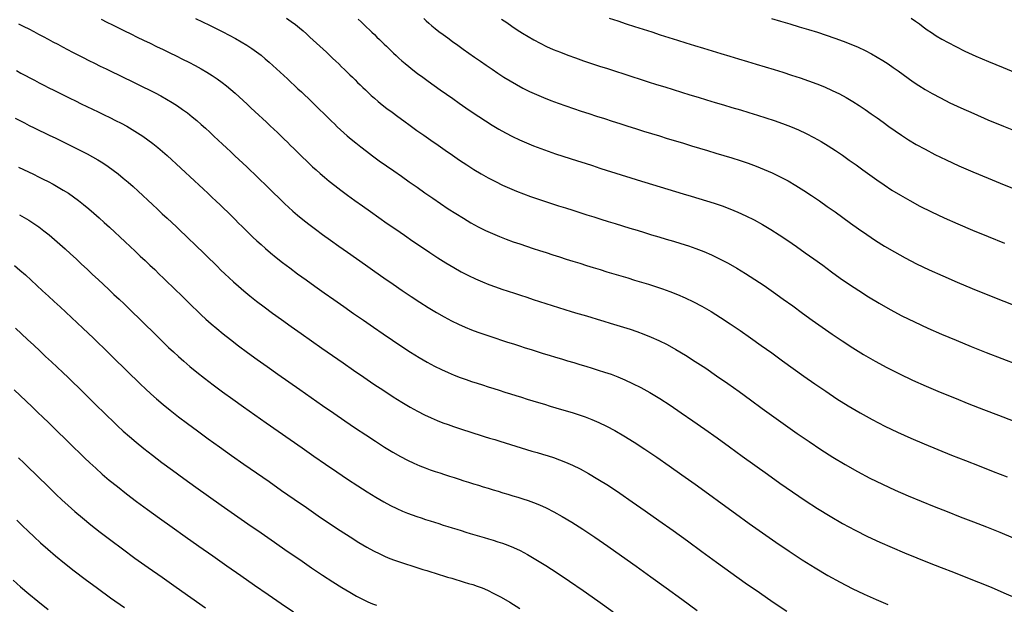
# Model space of a CAD drawing. Units: inches. Extents: x 560848 to 841536, y 348649 to 9137631.
# Drawn here: x 839262 to 839314, y 9136331 to 9136362 of the extents above; entities that cross this region are included whole.
import ezdxf

# ---------------------------------------------------------------- set-up
doc = ezdxf.new("R2010")
doc.units = ezdxf.units.IN
doc.header["$MEASUREMENT"] = 0
doc.layers.add('CNIVEL_M', color=34, linetype='Continuous')
doc.layers.add('CNIVEL_S', color=46, linetype='Continuous')

msp = doc.modelspace()

# ---------------------------------------------------------------- linework, layer by layer
at = {"layer": 'CNIVEL_M'}
for points in [[(839265.947, 9136361.62), (839266.242, 9136361.468), (839266.546, 9136361.313), (839266.859, 9136361.156), (839267.181, 9136360.997), (839267.511, 9136360.835), (839267.846, 9136360.671), (839268.187, 9136360.506), (839268.531, 9136360.34), (839268.878, 9136360.173), (839269.226, 9136360.005), (839269.574, 9136359.838), (839269.919, 9136359.67), (839270.26, 9136359.501), (839270.595, 9136359.331), (839270.921, 9136359.16), (839271.236, 9136358.986), (839271.538, 9136358.81), (839271.825, 9136358.631), (839272.095, 9136358.448), (839272.35, 9136358.263), (839272.591, 9136358.076), (839272.822, 9136357.886), (839273.044, 9136357.694), (839273.259, 9136357.502), (839273.47, 9136357.308), (839273.679, 9136357.114), (839273.887, 9136356.92), (839274.095, 9136356.727), (839274.301, 9136356.535), (839274.505, 9136356.344), (839274.706, 9136356.156), (839274.904, 9136355.97), (839275.097, 9136355.787), (839275.285, 9136355.609), (839275.468, 9136355.434), (839275.645, 9136355.263), (839275.818, 9136355.095), (839275.988, 9136354.93), (839276.155, 9136354.768), (839276.319, 9136354.607), (839276.482, 9136354.446), (839276.645, 9136354.287), (839276.808, 9136354.127), (839276.975, 9136353.965), (839277.152, 9136353.797), (839277.342, 9136353.623), (839277.551, 9136353.438), (839277.782, 9136353.242), (839278.041, 9136353.03), (839278.331, 9136352.802), (839278.657, 9136352.554), (839279.014, 9136352.289), (839279.399, 9136352.01), (839279.806, 9136351.718), (839280.232, 9136351.417), (839280.671, 9136351.108), (839281.12, 9136350.794), (839281.573, 9136350.478), (839282.026, 9136350.162), (839282.478, 9136349.849), (839282.926, 9136349.543), (839283.368, 9136349.246), (839283.802, 9136348.963), (839284.227, 9136348.696), (839284.641, 9136348.448), (839285.041, 9136348.224), (839285.427, 9136348.024), (839285.8, 9136347.848), (839286.161, 9136347.691), (839286.512, 9136347.55), (839286.856, 9136347.423), (839287.195, 9136347.305), (839287.529, 9136347.194), (839287.862, 9136347.086), (839288.194, 9136346.979), (839288.527, 9136346.872), (839288.86, 9136346.764), (839289.193, 9136346.657), (839289.528, 9136346.551), (839289.864, 9136346.444), (839290.201, 9136346.338), (839290.54, 9136346.232), (839290.88, 9136346.127), (839291.223, 9136346.022), (839291.566, 9136345.917), (839291.911, 9136345.813), (839292.256, 9136345.708), (839292.603, 9136345.604), (839292.95, 9136345.5), (839293.297, 9136345.396), (839293.644, 9136345.292), (839293.996, 9136345.182), (839294.357, 9136345.061), (839294.73, 9136344.924), (839295.12, 9136344.765), (839295.531, 9136344.58), (839295.968, 9136344.362), (839296.434, 9136344.107), (839296.932, 9136343.81), (839297.46, 9136343.476), (839298.014, 9136343.11), (839298.589, 9136342.717), (839299.18, 9136342.302), (839299.784, 9136341.871), (839300.397, 9136341.429), (839301.014, 9136340.982), (839301.632, 9136340.535), (839302.251, 9136340.09), (839302.872, 9136339.651), (839303.497, 9136339.22), (839304.127, 9136338.801), (839304.763, 9136338.395), (839305.407, 9136338.006), (839306.059, 9136337.636), (839306.72, 9136337.288), (839307.39, 9136336.959), (839308.068, 9136336.647), (839308.751, 9136336.349), (839309.439, 9136336.062), (839310.131, 9136335.783), (839310.825, 9136335.51), (839311.521, 9136335.24), (839312.217, 9136334.97), (839312.914, 9136334.696), (839313.614, 9136334.417), (839314.317, 9136334.129)], [(839287.182, 9136361.626), (839287.453, 9136361.437), (839287.728, 9136361.249), (839288.007, 9136361.062), (839288.294, 9136360.877), (839288.591, 9136360.696), (839288.9, 9136360.518), (839289.224, 9136360.345), (839289.566, 9136360.178), (839289.927, 9136360.017), (839290.305, 9136359.861), (839290.699, 9136359.71), (839291.105, 9136359.562), (839291.521, 9136359.418), (839291.944, 9136359.276), (839292.372, 9136359.136), (839292.803, 9136358.997), (839293.234, 9136358.858), (839293.666, 9136358.718), (839294.098, 9136358.579), (839294.531, 9136358.44), (839294.965, 9136358.302), (839295.401, 9136358.164), (839295.839, 9136358.026), (839296.278, 9136357.889), (839296.72, 9136357.752), (839297.164, 9136357.616), (839297.61, 9136357.48), (839298.058, 9136357.344), (839298.506, 9136357.209), (839298.956, 9136357.074), (839299.406, 9136356.939), (839299.856, 9136356.804), (839300.306, 9136356.669), (839300.755, 9136356.532), (839301.201, 9136356.391), (839301.643, 9136356.244), (839302.079, 9136356.089), (839302.509, 9136355.924), (839302.93, 9136355.747), (839303.341, 9136355.556), (839303.742, 9136355.349), (839304.133, 9136355.129), (839304.516, 9136354.897), (839304.892, 9136354.655), (839305.262, 9136354.405), (839305.628, 9136354.149), (839305.992, 9136353.889), (839306.354, 9136353.626), (839306.717, 9136353.364), (839307.089, 9136353.1), (839307.478, 9136352.833), (839307.893, 9136352.561), (839308.343, 9136352.284), (839308.836, 9136352), (839309.38, 9136351.707), (839309.985, 9136351.404), (839310.656, 9136351.09), (839311.388, 9136350.766), (839312.171, 9136350.433), (839312.998, 9136350.093), (839313.859, 9136349.747)], [(839261.599, 9136351.248), (839261.849, 9136351.107), (839262.104, 9136350.954), (839262.363, 9136350.786), (839262.627, 9136350.601), (839262.897, 9136350.397), (839263.173, 9136350.177), (839263.454, 9136349.942), (839263.738, 9136349.694), (839264.025, 9136349.437), (839264.315, 9136349.173), (839264.606, 9136348.904), (839264.899, 9136348.633), (839265.191, 9136348.361), (839265.482, 9136348.09), (839265.771, 9136347.82), (839266.057, 9136347.553), (839266.339, 9136347.289), (839266.616, 9136347.028), (839266.886, 9136346.772), (839267.15, 9136346.522), (839267.406, 9136346.277), (839267.655, 9136346.037), (839267.898, 9136345.802), (839268.135, 9136345.571), (839268.369, 9136345.343), (839268.6, 9136345.117), (839268.828, 9136344.893), (839269.056, 9136344.669), (839269.284, 9136344.445), (839269.519, 9136344.217), (839269.767, 9136343.983), (839270.034, 9136343.738), (839270.326, 9136343.48), (839270.65, 9136343.204), (839271.013, 9136342.907), (839271.42, 9136342.587), (839271.876, 9136342.24), (839272.377, 9136341.869), (839272.917, 9136341.477), (839273.488, 9136341.068), (839274.085, 9136340.646), (839274.701, 9136340.213), (839275.329, 9136339.773), (839275.964, 9136339.33), (839276.599, 9136338.887), (839277.228, 9136338.449), (839277.844, 9136338.024), (839278.442, 9136337.615), (839279.014, 9136337.23), (839279.555, 9136336.873), (839280.057, 9136336.551), (839280.516, 9136336.27), (839280.927, 9136336.032), (839281.294, 9136335.835), (839281.622, 9136335.672), (839281.92, 9136335.538), (839282.192, 9136335.427), (839282.445, 9136335.334), (839282.686, 9136335.252), (839282.92, 9136335.175), (839283.154, 9136335.1), (839283.387, 9136335.025), (839283.621, 9136334.949), (839283.856, 9136334.874), (839284.091, 9136334.799), (839284.326, 9136334.725), (839284.563, 9136334.65), (839284.801, 9136334.576), (839285.04, 9136334.502), (839285.281, 9136334.428), (839285.522, 9136334.354), (839285.764, 9136334.281), (839286.007, 9136334.208), (839286.25, 9136334.135), (839286.493, 9136334.062), (839286.737, 9136333.989), (839286.983, 9136333.914), (839287.238, 9136333.831), (839287.513, 9136333.731), (839287.817, 9136333.604), (839288.161, 9136333.442), (839288.554, 9136333.236), (839289.006, 9136332.978), (839289.527, 9136332.658), (839290.123, 9136332.271), (839290.788, 9136331.823), (839291.512, 9136331.323), (839292.286, 9136330.778), (839293.098, 9136330.199)], [(839261.467, 9136335.051), (839261.761, 9136334.763), (839262.063, 9136334.47), (839262.382, 9136334.168), (839262.725, 9136333.853), (839263.101, 9136333.521), (839263.519, 9136333.166), (839263.985, 9136332.785), (839264.509, 9136332.372), (839265.096, 9136331.926), (839265.741, 9136331.448), (839266.435, 9136330.945), (839267.169, 9136330.418)]]:
    msp.add_lwpolyline(points, dxfattribs=at)
at = {"layer": 'CNIVEL_S'}
for points in [[(839261.556, 9136361.37), (839261.833, 9136361.235), (839262.101, 9136361.1), (839262.361, 9136360.965), (839262.616, 9136360.829), (839262.869, 9136360.694), (839263.122, 9136360.558), (839263.376, 9136360.423), (839263.632, 9136360.286), (839263.891, 9136360.148), (839264.155, 9136360.009), (839264.426, 9136359.869), (839264.703, 9136359.726), (839264.988, 9136359.581), (839265.282, 9136359.433), (839265.584, 9136359.283), (839265.894, 9136359.131), (839266.209, 9136358.978), (839266.529, 9136358.822), (839266.852, 9136358.666), (839267.178, 9136358.509), (839267.505, 9136358.352), (839267.832, 9136358.195), (839268.157, 9136358.037), (839268.479, 9136357.877), (839268.796, 9136357.715), (839269.107, 9136357.549), (839269.41, 9136357.379), (839269.703, 9136357.205), (839269.985, 9136357.025), (839270.255, 9136356.838), (839270.514, 9136356.646), (839270.764, 9136356.449), (839271.005, 9136356.247), (839271.24, 9136356.043), (839271.47, 9136355.836), (839271.697, 9136355.627), (839271.923, 9136355.418), (839272.148, 9136355.209), (839272.372, 9136355), (839272.595, 9136354.792), (839272.816, 9136354.586), (839273.033, 9136354.382), (839273.246, 9136354.182), (839273.455, 9136353.984), (839273.658, 9136353.791), (839273.855, 9136353.603), (839274.047, 9136353.418), (839274.234, 9136353.237), (839274.418, 9136353.059), (839274.598, 9136352.883), (839274.775, 9136352.709), (839274.952, 9136352.536), (839275.127, 9136352.363), (839275.303, 9136352.191), (839275.484, 9136352.015), (839275.675, 9136351.835), (839275.881, 9136351.646), (839276.106, 9136351.447), (839276.356, 9136351.234), (839276.635, 9136351.006), (839276.949, 9136350.759), (839277.301, 9136350.491), (839277.687, 9136350.205), (839278.102, 9136349.904), (839278.543, 9136349.588), (839279.003, 9136349.263), (839279.477, 9136348.929), (839279.962, 9136348.59), (839280.451, 9136348.248), (839280.941, 9136347.907), (839281.428, 9136347.569), (839281.909, 9136347.239), (839282.383, 9136346.92), (839282.845, 9136346.616), (839283.293, 9136346.331), (839283.724, 9136346.069), (839284.136, 9136345.833), (839284.527, 9136345.626), (839284.898, 9136345.445), (839285.253, 9136345.287), (839285.594, 9136345.148), (839285.923, 9136345.024), (839286.245, 9136344.911), (839286.56, 9136344.806), (839286.873, 9136344.704), (839287.186, 9136344.603), (839287.499, 9136344.502), (839287.812, 9136344.401), (839288.126, 9136344.301), (839288.441, 9136344.2), (839288.756, 9136344.1), (839289.073, 9136344), (839289.392, 9136343.901), (839289.712, 9136343.802), (839290.034, 9136343.703), (839290.357, 9136343.604), (839290.681, 9136343.506), (839291.007, 9136343.408), (839291.332, 9136343.31), (839291.658, 9136343.213), (839291.985, 9136343.115), (839292.312, 9136343.016), (839292.645, 9136342.911), (839292.988, 9136342.795), (839293.347, 9136342.66), (839293.728, 9136342.5), (839294.136, 9136342.311), (839294.575, 9136342.085), (839295.052, 9136341.817), (839295.57, 9136341.502), (839296.126, 9136341.146), (839296.714, 9136340.752), (839297.328, 9136340.329), (839297.964, 9136339.881), (839298.616, 9136339.415), (839299.278, 9136338.937), (839299.946, 9136338.453), (839300.615, 9136337.969), (839301.283, 9136337.488), (839301.951, 9136337.015), (839302.618, 9136336.552), (839303.284, 9136336.104), (839303.949, 9136335.674), (839304.612, 9136335.266), (839305.274, 9136334.883), (839305.933, 9136334.528), (839306.591, 9136334.198), (839307.247, 9136333.89), (839307.901, 9136333.6), (839308.555, 9136333.325), (839309.208, 9136333.061), (839309.86, 9136332.803), (839310.513, 9136332.55), (839311.165, 9136332.296), (839311.821, 9136332.039), (839312.482, 9136331.774), (839313.151, 9136331.498), (839313.832, 9136331.207), (839314.528, 9136330.898)], [(839270.947, 9136361.658), (839271.316, 9136361.481), (839271.682, 9136361.303), (839272.042, 9136361.125), (839272.394, 9136360.948), (839272.736, 9136360.77), (839273.063, 9136360.592), (839273.373, 9136360.415), (839273.665, 9136360.237), (839273.934, 9136360.059), (839274.185, 9136359.881), (839274.419, 9136359.702), (839274.639, 9136359.524), (839274.848, 9136359.346), (839275.048, 9136359.167), (839275.243, 9136358.989), (839275.435, 9136358.811), (839275.627, 9136358.632), (839275.818, 9136358.455), (839276.007, 9136358.278), (839276.195, 9136358.102), (839276.38, 9136357.929), (839276.562, 9136357.758), (839276.739, 9136357.59), (839276.912, 9136357.426), (839277.08, 9136357.265), (839277.243, 9136357.108), (839277.403, 9136356.954), (839277.559, 9136356.802), (839277.712, 9136356.653), (839277.863, 9136356.504), (839278.013, 9136356.357), (839278.162, 9136356.21), (839278.312, 9136356.063), (839278.466, 9136355.914), (839278.629, 9136355.76), (839278.804, 9136355.6), (839278.996, 9136355.43), (839279.209, 9136355.249), (839279.446, 9136355.055), (839279.714, 9136354.845), (839280.013, 9136354.617), (839280.342, 9136354.374), (839280.695, 9136354.117), (839281.07, 9136353.848), (839281.462, 9136353.571), (839281.866, 9136353.287), (839282.278, 9136352.998), (839282.695, 9136352.708), (839283.112, 9136352.417), (839283.528, 9136352.129), (839283.942, 9136351.847), (839284.353, 9136351.572), (839284.76, 9136351.309), (839285.162, 9136351.06), (839285.558, 9136350.828), (839285.946, 9136350.615), (839286.327, 9136350.423), (839286.701, 9136350.25), (839287.068, 9136350.095), (839287.431, 9136349.953), (839287.789, 9136349.822), (839288.144, 9136349.699), (839288.498, 9136349.582), (839288.85, 9136349.468), (839289.202, 9136349.355), (839289.554, 9136349.241), (839289.907, 9136349.127), (839290.261, 9136349.014), (839290.615, 9136348.901), (839290.971, 9136348.788), (839291.329, 9136348.676), (839291.688, 9136348.563), (839292.048, 9136348.452), (839292.411, 9136348.34), (839292.775, 9136348.23), (839293.14, 9136348.119), (839293.506, 9136348.008), (839293.873, 9136347.898), (839294.241, 9136347.788), (839294.608, 9136347.678), (839294.977, 9136347.567), (839295.348, 9136347.452), (839295.726, 9136347.327), (839296.113, 9136347.188), (839296.512, 9136347.03), (839296.927, 9136346.848), (839297.36, 9136346.639), (839297.815, 9136346.397), (839298.294, 9136346.118), (839298.795, 9136345.807), (839299.314, 9136345.467), (839299.849, 9136345.104), (839300.397, 9136344.722), (839300.953, 9136344.326), (839301.516, 9136343.921), (839302.082, 9136343.511), (839302.649, 9136343.101), (839303.218, 9136342.692), (839303.793, 9136342.287), (839304.377, 9136341.889), (839304.97, 9136341.497), (839305.578, 9136341.116), (839306.202, 9136340.746), (839306.844, 9136340.39), (839307.508, 9136340.049), (839308.19, 9136339.721), (839308.888, 9136339.405), (839309.6, 9136339.098), (839310.323, 9136338.799), (839311.054, 9136338.506), (839311.79, 9136338.217), (839312.529, 9136337.93), (839313.269, 9136337.643), (839314.008, 9136337.353)], [(839275.774, 9136361.669), (839276.02, 9136361.498), (839276.246, 9136361.329), (839276.455, 9136361.162), (839276.651, 9136360.997), (839276.837, 9136360.833), (839277.016, 9136360.67), (839277.191, 9136360.507), (839277.366, 9136360.344), (839277.54, 9136360.182), (839277.713, 9136360.021), (839277.885, 9136359.861), (839278.053, 9136359.703), (839278.219, 9136359.547), (839278.381, 9136359.393), (839278.539, 9136359.243), (839278.692, 9136359.097), (839278.841, 9136358.953), (839278.987, 9136358.813), (839279.129, 9136358.674), (839279.269, 9136358.538), (839279.407, 9136358.402), (839279.544, 9136358.268), (839279.68, 9136358.134), (839279.817, 9136358), (839279.958, 9136357.864), (839280.106, 9136357.723), (839280.266, 9136357.577), (839280.441, 9136357.422), (839280.635, 9136357.257), (839280.852, 9136357.079), (839281.096, 9136356.888), (839281.369, 9136356.68), (839281.669, 9136356.458), (839281.992, 9136356.223), (839282.334, 9136355.978), (839282.691, 9136355.725), (839283.06, 9136355.466), (839283.436, 9136355.203), (839283.816, 9136354.937), (839284.197, 9136354.672), (839284.578, 9136354.409), (839284.958, 9136354.15), (839285.338, 9136353.899), (839285.718, 9136353.656), (839286.096, 9136353.425), (839286.474, 9136353.207), (839286.851, 9136353.005), (839287.227, 9136352.821), (839287.602, 9136352.653), (839287.976, 9136352.498), (839288.349, 9136352.355), (839288.722, 9136352.221), (839289.094, 9136352.094), (839289.466, 9136351.971), (839289.838, 9136351.85), (839290.21, 9136351.73), (839290.582, 9136351.61), (839290.955, 9136351.49), (839291.328, 9136351.371), (839291.703, 9136351.251), (839292.079, 9136351.132), (839292.456, 9136351.013), (839292.835, 9136350.895), (839293.216, 9136350.777), (839293.599, 9136350.659), (839293.984, 9136350.542), (839294.37, 9136350.425), (839294.756, 9136350.309), (839295.144, 9136350.192), (839295.532, 9136350.076), (839295.92, 9136349.96), (839296.309, 9136349.843), (839296.7, 9136349.722), (839297.094, 9136349.593), (839297.495, 9136349.452), (839297.904, 9136349.295), (839298.322, 9136349.117), (839298.752, 9136348.916), (839299.197, 9136348.686), (839299.656, 9136348.426), (839300.129, 9136348.137), (839300.615, 9136347.825), (839301.11, 9136347.492), (839301.613, 9136347.143), (839302.122, 9136346.782), (839302.635, 9136346.413), (839303.15, 9136346.04), (839303.666, 9136345.666), (839304.186, 9136345.294), (839304.715, 9136344.924), (839305.256, 9136344.557), (839305.814, 9136344.194), (839306.392, 9136343.837), (839306.996, 9136343.486), (839307.629, 9136343.144), (839308.295, 9136342.809), (839308.989, 9136342.482), (839309.709, 9136342.162), (839310.45, 9136341.847), (839311.207, 9136341.536), (839311.977, 9136341.229), (839312.755, 9136340.924), (839313.538, 9136340.62), (839314.321, 9136340.316)], [(839279.574, 9136361.619), (839279.727, 9136361.476), (839279.877, 9136361.335), (839280.023, 9136361.196), (839280.166, 9136361.061), (839280.305, 9136360.928), (839280.44, 9136360.798), (839280.571, 9136360.671), (839280.7, 9136360.546), (839280.826, 9136360.423), (839280.951, 9136360.3), (839281.075, 9136360.179), (839281.198, 9136360.058), (839281.322, 9136359.936), (839281.449, 9136359.813), (839281.583, 9136359.686), (839281.727, 9136359.554), (839281.886, 9136359.414), (839282.061, 9136359.264), (839282.258, 9136359.104), (839282.478, 9136358.93), (839282.725, 9136358.743), (839282.996, 9136358.542), (839283.288, 9136358.33), (839283.597, 9136358.108), (839283.92, 9136357.88), (839284.254, 9136357.645), (839284.594, 9136357.407), (839284.938, 9136357.167), (839285.283, 9136356.927), (839285.628, 9136356.689), (839285.975, 9136356.454), (839286.323, 9136356.225), (839286.675, 9136356.003), (839287.031, 9136355.789), (839287.391, 9136355.586), (839287.756, 9136355.396), (839288.127, 9136355.22), (839288.503, 9136355.056), (839288.884, 9136354.902), (839289.268, 9136354.757), (839289.655, 9136354.62), (839290.044, 9136354.488), (839290.435, 9136354.359), (839290.826, 9136354.233), (839291.218, 9136354.106), (839291.61, 9136353.98), (839292.003, 9136353.853), (839292.396, 9136353.727), (839292.79, 9136353.601), (839293.186, 9136353.476), (839293.584, 9136353.351), (839293.983, 9136353.226), (839294.384, 9136353.102), (839294.788, 9136352.978), (839295.193, 9136352.855), (839295.599, 9136352.732), (839296.006, 9136352.609), (839296.415, 9136352.486), (839296.823, 9136352.364), (839297.232, 9136352.241), (839297.641, 9136352.118), (839298.052, 9136351.992), (839298.463, 9136351.859), (839298.878, 9136351.716), (839299.295, 9136351.559), (839299.718, 9136351.386), (839300.145, 9136351.193), (839300.578, 9136350.976), (839301.018, 9136350.734), (839301.464, 9136350.468), (839301.915, 9136350.182), (839302.37, 9136349.88), (839302.829, 9136349.564), (839303.291, 9136349.238), (839303.754, 9136348.905), (839304.218, 9136348.569), (839304.683, 9136348.232), (839305.154, 9136347.896), (839305.636, 9136347.56), (839306.135, 9136347.225), (839306.657, 9136346.891), (839307.207, 9136346.558), (839307.791, 9136346.227), (839308.415, 9136345.897), (839309.082, 9136345.569), (839309.789, 9136345.243), (839310.53, 9136344.919), (839311.299, 9136344.596), (839312.091, 9136344.273), (839312.9, 9136343.952), (839313.72, 9136343.631), (839314.546, 9136343.31)], [(839283.06, 9136361.649), (839283.189, 9136361.531), (839283.331, 9136361.406), (839283.488, 9136361.272), (839283.663, 9136361.129), (839283.86, 9136360.973), (839284.081, 9136360.806), (839284.324, 9136360.626), (839284.585, 9136360.436), (839284.861, 9136360.238), (839285.15, 9136360.034), (839285.448, 9136359.824), (839285.752, 9136359.611), (839286.06, 9136359.397), (839286.368, 9136359.182), (839286.678, 9136358.969), (839286.991, 9136358.758), (839287.309, 9136358.551), (839287.633, 9136358.349), (839287.966, 9136358.154), (839288.308, 9136357.966), (839288.661, 9136357.787), (839289.027, 9136357.618), (839289.404, 9136357.458), (839289.791, 9136357.306), (839290.186, 9136357.16), (839290.588, 9136357.019), (839290.994, 9136356.882), (839291.404, 9136356.748), (839291.815, 9136356.615), (839292.226, 9136356.482), (839292.638, 9136356.349), (839293.05, 9136356.216), (839293.464, 9136356.084), (839293.878, 9136355.952), (839294.294, 9136355.82), (839294.711, 9136355.688), (839295.131, 9136355.557), (839295.552, 9136355.427), (839295.976, 9136355.297), (839296.401, 9136355.167), (839296.828, 9136355.038), (839297.256, 9136354.909), (839297.685, 9136354.78), (839298.114, 9136354.651), (839298.544, 9136354.523), (839298.974, 9136354.394), (839299.403, 9136354.262), (839299.832, 9136354.125), (839300.26, 9136353.98), (839300.687, 9136353.824), (839301.113, 9136353.655), (839301.537, 9136353.47), (839301.96, 9136353.266), (839302.38, 9136353.042), (839302.798, 9136352.799), (839303.215, 9136352.54), (839303.631, 9136352.267), (839304.046, 9136351.984), (839304.459, 9136351.693), (839304.873, 9136351.397), (839305.286, 9136351.098), (839305.7, 9136350.798), (839306.121, 9136350.498), (839306.557, 9136350.196), (839307.014, 9136349.893), (839307.5, 9136349.588), (839308.021, 9136349.279), (839308.586, 9136348.967), (839309.2, 9136348.651), (839309.869, 9136348.33), (839310.588, 9136348.005), (839311.351, 9136347.676), (839312.149, 9136347.344), (839312.975, 9136347.01), (839313.823, 9136346.674), (839314.685, 9136346.337)], [(839292.894, 9136361.671), (839293.341, 9136361.525), (839293.791, 9136361.379), (839294.242, 9136361.233), (839294.694, 9136361.088), (839295.146, 9136360.942), (839295.599, 9136360.797), (839296.053, 9136360.652), (839296.509, 9136360.508), (839296.966, 9136360.363), (839297.426, 9136360.22), (839297.888, 9136360.077), (839298.353, 9136359.934), (839298.819, 9136359.792), (839299.287, 9136359.65), (839299.756, 9136359.509), (839300.226, 9136359.368), (839300.697, 9136359.227), (839301.168, 9136359.086), (839301.639, 9136358.945), (839302.107, 9136358.802), (839302.57, 9136358.657), (839303.025, 9136358.508), (839303.471, 9136358.353), (839303.904, 9136358.192), (839304.322, 9136358.023), (839304.723, 9136357.845), (839305.104, 9136357.657), (839305.467, 9136357.46), (839305.816, 9136357.254), (839306.152, 9136357.043), (839306.478, 9136356.825), (839306.797, 9136356.604), (839307.111, 9136356.38), (839307.422, 9136356.155), (839307.734, 9136355.93), (839308.057, 9136355.702), (839308.399, 9136355.469), (839308.772, 9136355.23), (839309.186, 9136354.981), (839309.65, 9136354.721), (839310.175, 9136354.447), (839310.77, 9136354.158), (839311.444, 9136353.85), (839312.187, 9136353.527), (839312.992, 9136353.19), (839313.847, 9136352.842), (839314.743, 9136352.484)], [(839301.497, 9136361.662), (839301.988, 9136361.514), (839302.48, 9136361.367), (839302.971, 9136361.22), (839303.458, 9136361.072), (839303.939, 9136360.923), (839304.408, 9136360.772), (839304.863, 9136360.618), (839305.299, 9136360.461), (839305.714, 9136360.3), (839306.104, 9136360.135), (839306.466, 9136359.965), (839306.802, 9136359.79), (839307.117, 9136359.612), (839307.413, 9136359.43), (839307.695, 9136359.246), (839307.966, 9136359.06), (839308.23, 9136358.872), (839308.49, 9136358.684), (839308.751, 9136358.495), (839309.024, 9136358.304), (839309.321, 9136358.105), (839309.652, 9136357.898), (839310.029, 9136357.678), (839310.464, 9136357.442), (839310.969, 9136357.188), (839311.556, 9136356.911), (839312.231, 9136356.611), (839312.987, 9136356.289), (839313.813, 9136355.947), (839314.697, 9136355.591)], [(839308.911, 9136361.667), (839309.135, 9136361.515), (839309.349, 9136361.364), (839309.558, 9136361.213), (839309.768, 9136361.061), (839309.992, 9136360.905), (839310.242, 9136360.742), (839310.531, 9136360.566), (839310.872, 9136360.375), (839311.279, 9136360.163), (839311.764, 9136359.928), (839312.341, 9136359.665), (839313.018, 9136359.371), (839313.787, 9136359.05), (839314.634, 9136358.705)], [(839261.448, 9136358.89), (839261.684, 9136358.763), (839261.921, 9136358.636), (839262.161, 9136358.508), (839262.404, 9136358.379), (839262.651, 9136358.249), (839262.904, 9136358.118), (839263.163, 9136357.984), (839263.43, 9136357.849), (839263.705, 9136357.711), (839263.988, 9136357.57), (839264.277, 9136357.428), (839264.572, 9136357.284), (839264.871, 9136357.139), (839265.173, 9136356.993), (839265.478, 9136356.846), (839265.784, 9136356.699), (839266.089, 9136356.552), (839266.394, 9136356.404), (839266.697, 9136356.253), (839266.997, 9136356.098), (839267.292, 9136355.939), (839267.583, 9136355.773), (839267.868, 9136355.6), (839268.146, 9136355.419), (839268.416, 9136355.228), (839268.679, 9136355.029), (839268.936, 9136354.822), (839269.188, 9136354.609), (839269.436, 9136354.392), (839269.682, 9136354.17), (839269.925, 9136353.947), (839270.167, 9136353.722), (839270.409, 9136353.497), (839270.65, 9136353.272), (839270.889, 9136353.049), (839271.126, 9136352.828), (839271.359, 9136352.609), (839271.589, 9136352.393), (839271.813, 9136352.181), (839272.031, 9136351.974), (839272.243, 9136351.771), (839272.449, 9136351.573), (839272.65, 9136351.378), (839272.847, 9136351.187), (839273.04, 9136350.998), (839273.231, 9136350.811), (839273.421, 9136350.625), (839273.609, 9136350.44), (839273.798, 9136350.254), (839273.993, 9136350.066), (839274.198, 9136349.872), (839274.419, 9136349.669), (839274.661, 9136349.455), (839274.929, 9136349.227), (839275.23, 9136348.981), (839275.567, 9136348.716), (839275.945, 9136348.428), (839276.359, 9136348.121), (839276.806, 9136347.797), (839277.279, 9136347.458), (839277.773, 9136347.108), (839278.283, 9136346.75), (839278.804, 9136346.386), (839279.329, 9136346.019), (839279.856, 9136345.652), (839280.378, 9136345.289), (839280.893, 9136344.935), (839281.397, 9136344.594), (839281.887, 9136344.27), (839282.358, 9136343.967), (839282.808, 9136343.69), (839283.231, 9136343.442), (839283.627, 9136343.227), (839283.997, 9136343.043), (839284.345, 9136342.883), (839284.675, 9136342.745), (839284.99, 9136342.625), (839285.295, 9136342.517), (839285.592, 9136342.417), (839285.885, 9136342.322), (839286.178, 9136342.227), (839286.471, 9136342.133), (839286.764, 9136342.038), (839287.058, 9136341.944), (839287.353, 9136341.85), (839287.649, 9136341.756), (839287.946, 9136341.663), (839288.244, 9136341.57), (839288.544, 9136341.477), (839288.846, 9136341.384), (839289.148, 9136341.292), (839289.452, 9136341.2), (839289.757, 9136341.108), (839290.062, 9136341.016), (839290.367, 9136340.925), (839290.673, 9136340.833), (839290.98, 9136340.741), (839291.293, 9136340.641), (839291.619, 9136340.529), (839291.965, 9136340.396), (839292.336, 9136340.236), (839292.74, 9136340.042), (839293.183, 9136339.808), (839293.671, 9136339.527), (839294.209, 9136339.195), (839294.791, 9136338.815), (839295.413, 9136338.395), (839296.067, 9136337.941), (839296.747, 9136337.461), (839297.447, 9136336.96), (839298.159, 9136336.446), (839298.878, 9136335.925), (839299.598, 9136335.403), (839300.315, 9136334.886), (839301.03, 9136334.378), (839301.739, 9136333.884), (839302.441, 9136333.407), (839303.135, 9136332.953), (839303.818, 9136332.526), (839304.488, 9136332.129), (839305.146, 9136331.767), (839305.791, 9136331.437), (839306.426, 9136331.133), (839307.052, 9136330.852), (839307.671, 9136330.588)], [(839261.382, 9136356.367), (839261.623, 9136356.243), (839261.871, 9136356.116), (839262.127, 9136355.988), (839262.391, 9136355.857), (839262.66, 9136355.725), (839262.934, 9136355.591), (839263.213, 9136355.456), (839263.495, 9136355.32), (839263.778, 9136355.183), (839264.063, 9136355.046), (839264.347, 9136354.909), (839264.632, 9136354.77), (839264.915, 9136354.628), (839265.197, 9136354.481), (839265.478, 9136354.328), (839265.757, 9136354.167), (839266.033, 9136353.995), (839266.306, 9136353.813), (839266.576, 9136353.618), (839266.844, 9136353.411), (839267.109, 9136353.195), (839267.372, 9136352.971), (839267.633, 9136352.74), (839267.893, 9136352.505), (839268.152, 9136352.266), (839268.411, 9136352.025), (839268.669, 9136351.785), (839268.927, 9136351.545), (839269.183, 9136351.306), (839269.436, 9136351.069), (839269.686, 9136350.836), (839269.931, 9136350.605), (839270.171, 9136350.378), (839270.404, 9136350.156), (839270.631, 9136349.94), (839270.851, 9136349.728), (839271.066, 9136349.52), (839271.276, 9136349.315), (839271.483, 9136349.113), (839271.688, 9136348.913), (839271.89, 9136348.714), (839272.091, 9136348.516), (839272.294, 9136348.318), (839272.502, 9136348.116), (839272.721, 9136347.909), (839272.957, 9136347.692), (839273.216, 9136347.463), (839273.503, 9136347.219), (839273.824, 9136346.957), (839274.185, 9136346.673), (839274.589, 9136346.366), (839275.032, 9136346.037), (839275.51, 9136345.69), (839276.015, 9136345.328), (839276.544, 9136344.954), (839277.089, 9136344.571), (839277.646, 9136344.181), (839278.208, 9136343.789), (839278.77, 9136343.397), (839279.328, 9136343.009), (839279.877, 9136342.631), (839280.412, 9136342.268), (839280.929, 9136341.923), (839281.424, 9136341.602), (839281.891, 9136341.31), (839282.326, 9136341.051), (839282.727, 9136340.829), (839283.096, 9136340.64), (839283.438, 9136340.48), (839283.757, 9136340.343), (839284.058, 9136340.226), (839284.345, 9136340.122), (839284.623, 9136340.029), (839284.897, 9136339.94), (839285.17, 9136339.852), (839285.443, 9136339.763), (839285.717, 9136339.675), (839285.991, 9136339.588), (839286.266, 9136339.5), (839286.541, 9136339.412), (839286.818, 9136339.325), (839287.097, 9136339.238), (839287.376, 9136339.152), (839287.657, 9136339.065), (839287.94, 9136338.979), (839288.223, 9136338.894), (839288.507, 9136338.808), (839288.791, 9136338.723), (839289.076, 9136338.637), (839289.361, 9136338.552), (839289.647, 9136338.465), (839289.941, 9136338.371), (839290.25, 9136338.263), (839290.582, 9136338.132), (839290.945, 9136337.971), (839291.345, 9136337.773), (839291.791, 9136337.531), (839292.289, 9136337.237), (839292.847, 9136336.887), (839293.457, 9136336.484), (839294.113, 9136336.037), (839294.807, 9136335.554), (839295.531, 9136335.04), (839296.278, 9136334.504), (839297.04, 9136333.954), (839297.81, 9136333.396), (839298.581, 9136332.837), (839299.348, 9136332.284), (839300.109, 9136331.742), (839300.86, 9136331.216), (839301.598, 9136330.711), (839302.32, 9136330.232)], [(839261.555, 9136353.772), (839261.816, 9136353.647), (839262.078, 9136353.52), (839262.342, 9136353.393), (839262.605, 9136353.266), (839262.869, 9136353.137), (839263.133, 9136353.004), (839263.398, 9136352.865), (839263.664, 9136352.718), (839263.93, 9136352.56), (839264.198, 9136352.39), (839264.467, 9136352.207), (839264.737, 9136352.007), (839265.008, 9136351.794), (839265.281, 9136351.568), (839265.555, 9136351.333), (839265.829, 9136351.089), (839266.104, 9136350.839), (839266.379, 9136350.585), (839266.655, 9136350.329), (839266.93, 9136350.073), (839267.204, 9136349.817), (839267.477, 9136349.563), (839267.746, 9136349.311), (839268.012, 9136349.062), (839268.273, 9136348.817), (839268.529, 9136348.575), (839268.777, 9136348.339), (839269.018, 9136348.108), (839269.253, 9136347.883), (839269.482, 9136347.661), (839269.706, 9136347.443), (839269.926, 9136347.228), (839270.144, 9136347.015), (839270.359, 9136346.803), (839270.574, 9136346.593), (839270.789, 9136346.381), (839271.01, 9136346.167), (839271.244, 9136345.946), (839271.495, 9136345.715), (839271.771, 9136345.471), (839272.077, 9136345.211), (839272.419, 9136344.932), (839272.802, 9136344.63), (839273.233, 9136344.303), (839273.705, 9136343.953), (839274.213, 9136343.584), (839274.752, 9136343.198), (839275.314, 9136342.8), (839275.895, 9136342.392), (839276.487, 9136341.977), (839277.086, 9136341.559), (839277.685, 9136341.142), (839278.278, 9136340.729), (839278.861, 9136340.328), (839279.427, 9136339.942), (839279.972, 9136339.577), (839280.489, 9136339.238), (839280.974, 9136338.931), (839281.421, 9136338.661), (839281.827, 9136338.431), (839282.195, 9136338.238), (839282.53, 9136338.076), (839282.838, 9136337.941), (839283.125, 9136337.826), (839283.395, 9136337.728), (839283.655, 9136337.64), (839283.909, 9136337.558), (839284.162, 9136337.476), (839284.415, 9136337.394), (839284.669, 9136337.312), (839284.923, 9136337.231), (839285.178, 9136337.15), (839285.434, 9136337.068), (839285.691, 9136336.988), (839285.949, 9136336.907), (839286.208, 9136336.827), (839286.469, 9136336.747), (839286.731, 9136336.667), (839286.993, 9136336.587), (839287.257, 9136336.508), (839287.521, 9136336.429), (839287.785, 9136336.349), (839288.049, 9136336.27), (839288.315, 9136336.19), (839288.59, 9136336.101), (839288.882, 9136335.997), (839289.2, 9136335.868), (839289.553, 9136335.706), (839289.949, 9136335.505), (839290.398, 9136335.254), (839290.908, 9136334.948), (839291.485, 9136334.579), (839292.123, 9136334.154), (839292.813, 9136333.68), (839293.546, 9136333.166), (839294.315, 9136332.619), (839295.109, 9136332.049), (839295.921, 9136331.462), (839296.742, 9136330.867), (839297.563, 9136330.272)], [(839261.338, 9136348.559), (839261.626, 9136348.315), (839261.921, 9136348.056), (839262.222, 9136347.786), (839262.526, 9136347.507), (839262.834, 9136347.223), (839263.143, 9136346.936), (839263.451, 9136346.649), (839263.759, 9136346.362), (839264.065, 9136346.077), (839264.367, 9136345.795), (839264.665, 9136345.515), (839264.958, 9136345.24), (839265.244, 9136344.969), (839265.523, 9136344.704), (839265.794, 9136344.446), (839266.057, 9136344.192), (839266.314, 9136343.944), (839266.565, 9136343.699), (839266.812, 9136343.458), (839267.056, 9136343.219), (839267.297, 9136342.982), (839267.538, 9136342.745), (839267.78, 9136342.508), (839268.028, 9136342.268), (839268.29, 9136342.02), (839268.572, 9136341.761), (839268.881, 9136341.488), (839269.224, 9136341.196), (839269.607, 9136340.883), (839270.038, 9136340.544), (839270.52, 9136340.177), (839271.05, 9136339.785), (839271.62, 9136339.371), (839272.224, 9136338.938), (839272.855, 9136338.492), (839273.506, 9136338.034), (839274.171, 9136337.569), (839274.843, 9136337.1), (839275.514, 9136336.632), (839276.178, 9136336.17), (839276.828, 9136335.72), (839277.456, 9136335.289), (839278.056, 9136334.883), (839278.62, 9136334.509), (839279.141, 9136334.172), (839279.611, 9136333.879), (839280.027, 9136333.634), (839280.392, 9136333.432), (839280.715, 9136333.268), (839281.001, 9136333.136), (839281.259, 9136333.028), (839281.495, 9136332.94), (839281.717, 9136332.863), (839281.932, 9136332.793), (839282.146, 9136332.724), (839282.359, 9136332.655), (839282.573, 9136332.586), (839282.788, 9136332.518), (839283.003, 9136332.449), (839283.219, 9136332.381), (839283.436, 9136332.312), (839283.653, 9136332.244), (839283.872, 9136332.177), (839284.092, 9136332.109), (839284.313, 9136332.042), (839284.535, 9136331.975), (839284.757, 9136331.908), (839284.979, 9136331.841), (839285.202, 9136331.774), (839285.425, 9136331.707), (839285.65, 9136331.639), (839285.886, 9136331.561), (839286.144, 9136331.465), (839286.435, 9136331.34), (839286.769, 9136331.177), (839287.158, 9136330.967), (839287.613, 9136330.701), (839288.145, 9136330.368)], [(839261.386, 9136345.24), (839261.712, 9136344.937), (839262.036, 9136344.635), (839262.359, 9136344.334), (839262.677, 9136344.036), (839262.992, 9136343.742), (839263.3, 9136343.452), (839263.602, 9136343.166), (839263.896, 9136342.887), (839264.181, 9136342.614), (839264.459, 9136342.347), (839264.729, 9136342.085), (839264.994, 9136341.827), (839265.255, 9136341.573), (839265.512, 9136341.321), (839265.767, 9136341.071), (839266.02, 9136340.822), (839266.275, 9136340.572), (839266.537, 9136340.318), (839266.813, 9136340.057), (839267.11, 9136339.784), (839267.436, 9136339.496), (839267.798, 9136339.189), (839268.202, 9136338.858), (839268.656, 9136338.501), (839269.164, 9136338.114), (839269.723, 9136337.701), (839270.324, 9136337.264), (839270.961, 9136336.808), (839271.626, 9136336.337), (839272.312, 9136335.855), (839273.013, 9136335.364), (839273.721, 9136334.87), (839274.429, 9136334.377), (839275.128, 9136333.89), (839275.812, 9136333.416), (839276.471, 9136332.963), (839277.098, 9136332.537), (839277.685, 9136332.145), (839278.224, 9136331.793), (839278.706, 9136331.488), (839279.127, 9136331.235), (839279.491, 9136331.03), (839279.807, 9136330.865), (839280.083, 9136330.734), (839280.326, 9136330.629), (839280.545, 9136330.545)], [(839261.318, 9136341.969), (839261.643, 9136341.663), (839261.96, 9136341.363), (839262.269, 9136341.07), (839262.569, 9136340.783), (839262.861, 9136340.502), (839263.145, 9136340.227), (839263.424, 9136339.956), (839263.698, 9136339.688), (839263.968, 9136339.423), (839264.236, 9136339.16), (839264.503, 9136338.898), (839264.77, 9136338.636), (839265.046, 9136338.369), (839265.336, 9136338.094), (839265.649, 9136337.807), (839265.991, 9136337.504), (839266.371, 9136337.181), (839266.796, 9136336.834), (839267.274, 9136336.458), (839267.808, 9136336.051), (839268.395, 9136335.617), (839269.027, 9136335.158), (839269.697, 9136334.678), (839270.396, 9136334.183), (839271.118, 9136333.676), (839271.855, 9136333.16), (839272.599, 9136332.64), (839273.343, 9136332.121), (839274.078, 9136331.61), (839274.796, 9136331.112), (839275.486, 9136330.637), (839276.141, 9136330.19)], [(839261.561, 9136338.368), (839261.853, 9136338.084), (839262.141, 9136337.803), (839262.424, 9136337.525), (839262.705, 9136337.25), (839262.985, 9136336.975), (839263.266, 9136336.699), (839263.554, 9136336.419), (839263.859, 9136336.131), (839264.187, 9136335.83), (839264.546, 9136335.512), (839264.945, 9136335.174), (839265.391, 9136334.809), (839265.891, 9136334.415), (839266.452, 9136333.989), (839267.068, 9136333.533), (839267.731, 9136333.051), (839268.433, 9136332.548), (839269.167, 9136332.029), (839269.924, 9136331.497), (839270.697, 9136330.956), (839271.477, 9136330.411)], [(839261.263, 9136331.876), (839261.656, 9136331.529), (839262.092, 9136331.158), (839262.58, 9136330.76), (839263.127, 9136330.329)]]:
    msp.add_lwpolyline(points, dxfattribs=at)

doc.saveas('drawing.dxf')
